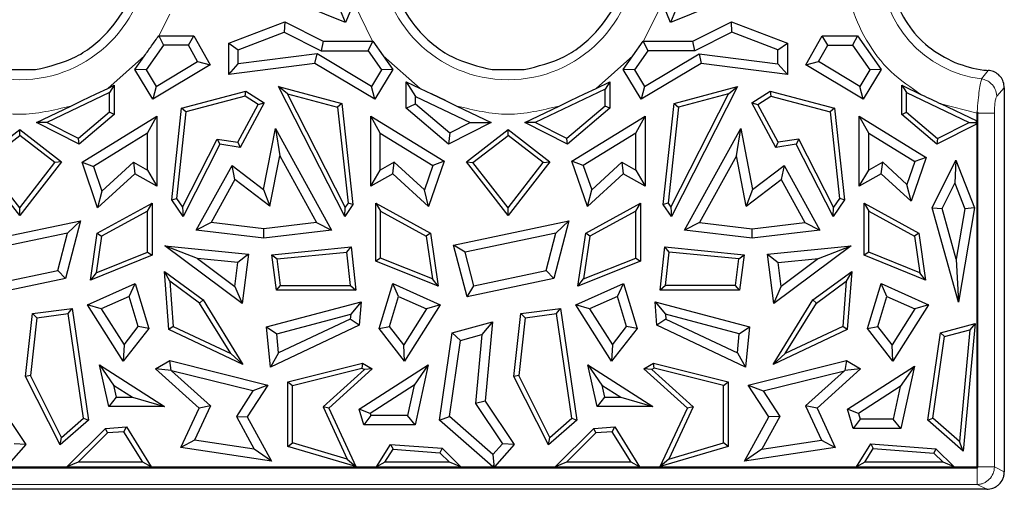
# Model space of a CAD drawing. Units: millimetres. Extents: x 0 to 420, y 0 to 297.
# Drawn here: x 361 to 383, y 132 to 142 of the extents above; entities that cross this region are included whole.
import ezdxf

# ---------------------------------------------------------------- set-up
doc = ezdxf.new("R2010")
doc.units = ezdxf.units.MM

msp = doc.modelspace()

# ---------------------------------------------------------------- linework, layer by layer
at = {"color": 7, "linetype": 'Continuous', "lineweight": 25}
for p, q in [((367.9863, 142.1677), (366.5156, 142.7686)), ((376.8291, 142.7686), (375.3584, 142.1677)), ((368.1708, 142.6193), (367.9863, 142.1677)), ((375.3584, 142.1677), (375.1739, 142.6193)), ((367.9863, 142.1677), (367.8697, 142.4456)), ((375.4751, 142.4456), (375.3584, 142.1677)), ((365.3347, 141.6991), (366.6055, 142.1831)), ((366.6055, 142.1831), (366.5938, 141.9506)), ((366.6055, 142.1831), (367.4815, 141.7441)), ((375.8633, 141.7441), (376.7392, 142.1831)), ((376.7392, 142.1831), (378.0101, 141.6991)), ((376.7509, 141.9506), (376.7392, 142.1831)), ((363.7456, 141.8683), (363.8559, 141.6552)), ((363.7456, 141.8683), (363.7481, 141.8683)), ((363.7481, 141.8683), (364.5435, 141.8683)), ((364.4193, 141.6552), (364.5435, 141.8683)), ((364.5435, 141.8683), (364.9166, 141.2088)), ((365.5478, 141.5522), (366.5938, 141.9506)), ((366.5938, 141.9506), (367.4311, 141.531)), ((376.7509, 141.9506), (375.9137, 141.531)), ((377.797, 141.5522), (376.7509, 141.9506)), ((378.4282, 141.2088), (378.8012, 141.8683)), ((378.9255, 141.6552), (378.8012, 141.8683)), ((378.8012, 141.8683), (379.5992, 141.8683)), ((379.5992, 141.8683), (379.4889, 141.6552)), ((379.5992, 141.8683), (380.1377, 141.1071)), ((363.8559, 141.6552), (363.4613, 141.0974)), ((364.4193, 141.6552), (363.8559, 141.6552)), ((364.6288, 141.2848), (364.4193, 141.6552)), ((365.3347, 141.6991), (365.5478, 141.5522)), ((365.3347, 140.9881), (365.3347, 141.6991)), ((367.4815, 141.7441), (367.4311, 141.531)), ((367.4815, 141.7441), (368.5952, 141.7441)), ((368.4968, 141.531), (368.607, 141.7441)), ((368.5952, 141.7441), (368.607, 141.7441)), ((368.607, 141.7441), (368.8391, 141.416)), ((374.5057, 141.416), (374.7377, 141.7441)), ((374.7377, 141.7441), (374.848, 141.531)), ((374.7377, 141.7441), (374.7495, 141.7441)), ((374.7495, 141.7441), (375.8633, 141.7441)), ((375.9137, 141.531), (375.8633, 141.7441)), ((377.797, 141.5522), (378.0101, 141.6991)), ((378.0101, 141.6991), (378.0101, 140.9881)), ((378.7159, 141.2848), (378.9255, 141.6552)), ((378.9255, 141.6552), (379.4889, 141.6552)), ((379.4889, 141.6552), (379.8835, 141.0974)), ((363.2071, 141.1071), (363.4257, 141.416)), ((365.5478, 141.2306), (365.5478, 141.5522)), ((367.3382, 141.4631), (365.5478, 141.2306)), ((367.2922, 141.2423), (367.3382, 141.4631)), ((368.5778, 140.7206), (367.3382, 141.4631)), ((367.4311, 141.531), (368.4968, 141.531)), ((368.4968, 141.531), (368.8035, 141.0974)), ((368.8391, 141.416), (369.0577, 141.1071)), ((374.2871, 141.1071), (374.5057, 141.416)), ((374.848, 141.531), (374.5413, 141.0974)), ((374.7669, 140.7206), (376.0065, 141.4631)), ((375.9137, 141.531), (374.848, 141.531)), ((376.0065, 141.4631), (377.797, 141.2306)), ((376.0065, 141.4631), (376.0525, 141.2423)), ((377.797, 141.2306), (377.797, 141.5522)), ((364.9166, 141.2088), (363.6136, 140.4284)), ((363.6869, 140.7206), (364.6288, 141.2848)), ((364.6288, 141.2848), (364.9166, 141.2088)), ((367.2922, 141.2423), (365.3347, 140.9881)), ((365.3347, 140.9881), (365.5478, 141.2306)), ((368.6511, 140.4284), (367.2922, 141.2423)), ((376.0525, 141.2423), (374.6936, 140.4284)), ((378.0101, 140.9881), (376.0525, 141.2423)), ((377.797, 141.2306), (378.0101, 140.9881)), ((378.4282, 141.2088), (378.7159, 141.2848)), ((379.7311, 140.4284), (378.4282, 141.2088)), ((379.6578, 140.7206), (378.7159, 141.2848)), ((360.2339, 141.1007), (360.9531, 141.101)), ((363.6136, 140.4284), (363.2071, 141.1071)), ((363.4613, 141.0974), (363.2071, 141.1071)), ((363.4613, 141.0974), (363.6869, 140.7206)), ((368.8035, 141.0974), (368.5778, 140.7206)), ((369.0577, 141.1071), (368.6511, 140.4284)), ((369.0577, 141.1071), (368.8035, 141.0974)), ((371.3136, 141.1007), (372.0347, 141.1012)), ((374.5413, 141.0974), (374.2871, 141.1071)), ((374.6936, 140.4284), (374.2871, 141.1071)), ((374.5413, 141.0974), (374.7669, 140.7206)), ((379.8835, 141.0974), (379.6578, 140.7206)), ((380.1377, 141.1071), (379.7311, 140.4284)), ((380.1377, 141.1071), (379.8835, 141.0974)), ((362.5887, 140.676), (362.7374, 140.747)), ((362.7374, 140.747), (362.6315, 140.579)), ((362.7374, 140.747), (362.7374, 140.0851)), ((369.3617, 140.8262), (369.5748, 140.4882)), ((369.3617, 140.8262), (369.676, 140.676)), ((369.3617, 140.2255), (369.3617, 140.8262)), ((373.6687, 140.676), (373.9831, 140.8262)), ((373.9831, 140.8262), (373.8772, 140.6582)), ((373.9831, 140.8262), (373.9831, 140.2255)), ((380.6073, 140.747), (380.7132, 140.579)), ((380.6073, 140.747), (381.0572, 140.532)), ((380.6073, 140.0851), (380.6073, 140.747)), ((362.6315, 140.579), (361.2117, 139.9005)), ((362.0127, 140.4008), (362.327, 140.551)), ((362.0127, 140.4008), (362.327, 140.551)), ((362.327, 140.551), (362.5887, 140.676)), ((362.6315, 140.1342), (362.6315, 140.579)), ((363.6869, 140.7206), (363.6136, 140.4284)), ((364.2664, 140.2241), (365.7267, 140.6103)), ((365.7087, 140.496), (365.7267, 140.6103)), ((365.7267, 140.6103), (366.1409, 140.3441)), ((367.9663, 137.7693), (366.467, 140.7148)), ((366.6687, 140.5519), (366.467, 140.7148)), ((366.467, 140.7148), (367.903, 140.3349)), ((366.6687, 140.5519), (367.8056, 140.2512)), ((367.9793, 137.9772), (366.6687, 140.5519)), ((368.6511, 140.4284), (368.5778, 140.7206)), ((369.676, 140.676), (369.9377, 140.551)), ((370.2521, 140.4008), (369.9377, 140.551)), ((369.9377, 140.551), (370.2521, 140.4008)), ((373.8772, 140.6582), (372.2917, 139.9005)), ((373.0927, 140.4008), (373.407, 140.551)), ((373.0927, 140.4008), (373.407, 140.551)), ((373.407, 140.551), (373.6687, 140.676)), ((373.8772, 140.2746), (373.8772, 140.6582)), ((374.7669, 140.7206), (374.6936, 140.4284)), ((375.3655, 137.9772), (376.6761, 140.5519)), ((376.8778, 140.7148), (375.3785, 137.7693)), ((375.4417, 140.3349), (376.8778, 140.7148)), ((376.6761, 140.5519), (375.5392, 140.2512)), ((376.6761, 140.5519), (376.8778, 140.7148)), ((377.2038, 140.3441), (377.6181, 140.6103)), ((377.6181, 140.6103), (377.6361, 140.496)), ((377.6181, 140.6103), (379.0784, 140.2241)), ((379.7311, 140.4284), (379.6578, 140.7206)), ((380.7132, 140.579), (382.1331, 139.9005)), ((380.7132, 140.1342), (380.7132, 140.579)), ((382.9324, 140.6894), (382.9322, 140.6213)), ((382.9324, 140.6214), (382.9324, 131.9763)), ((361.751, 140.2756), (362.0127, 140.4008)), ((365.7087, 140.496), (364.3638, 140.1403)), ((365.5397, 139.4533), (366.0012, 140.3081)), ((366.1409, 140.3441), (365.5976, 139.3377)), ((366.0012, 140.3081), (365.7087, 140.496)), ((366.0012, 140.3081), (366.1409, 140.3441)), ((367.903, 140.3349), (367.8056, 140.2512)), ((367.903, 140.3349), (368.1514, 138.0425)), ((369.3617, 140.2255), (369.5748, 140.3242)), ((369.5748, 140.4882), (370.8104, 139.8977)), ((369.5748, 140.3242), (369.5748, 140.4882)), ((369.5748, 140.3242), (370.3523, 139.6655)), ((370.2521, 140.4008), (370.5137, 140.2756)), ((372.831, 140.2756), (373.0927, 140.4008)), ((375.1933, 138.0425), (375.4417, 140.3349)), ((375.4417, 140.3349), (375.5392, 140.2512)), ((377.2038, 140.3441), (377.3436, 140.3081)), ((377.7471, 139.3377), (377.2038, 140.3441)), ((377.3436, 140.3081), (377.6361, 140.496)), ((377.805, 139.4533), (377.3436, 140.3081)), ((377.6361, 140.496), (378.9809, 140.1403)), ((382.3145, 139.9312), (381.4934, 140.3236)), ((360.9719, 139.9033), (361.751, 140.2756)), ((362.6315, 140.1342), (361.9275, 139.5377)), ((362.7374, 140.0851), (361.9423, 139.4115)), ((362.7374, 140.0851), (362.6315, 140.1342)), ((364.0415, 138.1485), (364.2664, 140.2241)), ((364.3638, 140.1403), (364.151, 138.1757)), ((364.3638, 140.1403), (364.2664, 140.2241)), ((367.8056, 140.2512), (368.042, 138.0697)), ((370.3225, 139.4115), (369.3617, 140.2255)), ((370.5137, 140.2756), (371.2928, 139.9033)), ((372.0519, 139.9033), (372.831, 140.2756)), ((373.8772, 140.2746), (373.0075, 139.5377)), ((373.9831, 140.2255), (373.0223, 139.4115)), ((373.9831, 140.2255), (373.8772, 140.2746)), ((375.5392, 140.2512), (375.3028, 138.0697)), ((379.0784, 140.2241), (378.9809, 140.1403)), ((378.9809, 140.1403), (379.1938, 138.1757)), ((379.0784, 140.2241), (379.3033, 138.1485)), ((380.6073, 140.0851), (380.7132, 140.1342)), ((381.4025, 139.4115), (380.6073, 140.0851)), ((380.7132, 140.1342), (381.4173, 139.5377)), ((382.3145, 140.1148), (382.3146, 140.1402)), ((382.3145, 140.1148), (382.3145, 139.9312)), ((382.3146, 132.0833), (382.3146, 140.1402)), ((382.3162, 140.14), (382.3146, 140.1402)), ((382.3325, 132.0833), (382.3325, 140.1147)), ((361.9423, 139.4115), (360.9719, 139.9033)), ((361.2117, 139.9005), (360.9719, 139.9033)), ((361.9275, 139.5377), (361.2117, 139.9005)), ((362.007, 138.998), (363.7029, 140.0434)), ((363.4898, 139.6618), (363.7029, 140.0434)), ((363.7029, 140.0434), (363.7029, 138.4559)), ((368.5618, 138.4559), (368.5618, 140.0434)), ((368.7749, 139.6618), (368.5618, 140.0434)), ((368.5618, 140.0434), (370.2216, 139.0203)), ((371.2928, 139.9033), (370.3225, 139.4115)), ((370.3523, 139.6655), (370.8104, 139.8977)), ((370.8104, 139.8977), (371.2928, 139.9033)), ((373.0223, 139.4115), (372.0519, 139.9033)), ((372.2917, 139.9005), (372.0519, 139.9033)), ((373.0075, 139.5377), (372.2917, 139.9005)), ((373.1231, 139.0203), (374.7829, 140.0434)), ((374.5698, 139.6618), (374.7829, 140.0434)), ((374.7829, 140.0434), (374.7829, 138.4559)), ((379.8549, 139.6618), (379.6418, 140.0434)), ((379.6418, 140.0434), (381.157, 139.1094)), ((379.6418, 138.4559), (379.6418, 140.0434)), ((382.3145, 139.8738), (381.4025, 139.4115)), ((381.4173, 139.5377), (382.1331, 139.9005)), ((382.1331, 139.9005), (382.2684, 139.9021)), ((382.2684, 139.9021), (382.3145, 139.9312)), ((382.2684, 139.9021), (382.3145, 139.8738)), ((382.3145, 132.0834), (382.3145, 139.8738)), ((359.6464, 139.0112), (360.5924, 139.7428)), ((360.5924, 139.7428), (361.5383, 139.0112)), ((360.5924, 139.6089), (360.5924, 139.7428)), ((363.4898, 139.6618), (362.2637, 138.906)), ((363.4898, 138.8207), (363.4898, 139.6618)), ((366.1272, 138.3818), (366.3931, 139.7646)), ((366.3931, 139.7646), (366.4912, 139.1462)), ((366.3931, 139.7646), (367.666, 137.4595)), ((368.7749, 139.6618), (369.9649, 138.9282)), ((368.7749, 138.8207), (368.7749, 139.6618)), ((370.3523, 139.6655), (370.3225, 139.4115)), ((370.7264, 139.0112), (371.6724, 139.7428)), ((371.6724, 139.7428), (372.6183, 139.0112)), ((371.6724, 139.6089), (371.6724, 139.7428)), ((374.5698, 139.6618), (373.3799, 138.9282)), ((374.5698, 138.8207), (374.5698, 139.6618)), ((375.6788, 137.4595), (376.9517, 139.7646)), ((376.8536, 139.1462), (376.9517, 139.7646)), ((376.9517, 139.7646), (377.2176, 138.3818)), ((379.8549, 139.6618), (380.9003, 139.0173)), ((379.8549, 138.8207), (379.8549, 139.6618)), ((359.795, 138.9922), (360.5924, 139.6089)), ((361.3898, 138.9922), (360.5924, 139.6089)), ((361.9423, 139.4115), (361.9275, 139.5377)), ((364.2855, 137.9772), (365.0723, 139.5229)), ((365.1321, 139.407), (364.2985, 137.7693)), ((365.0723, 139.5229), (365.5397, 139.4533)), ((365.0723, 139.5229), (365.1321, 139.407)), ((365.5976, 139.3377), (365.1321, 139.407)), ((365.5397, 139.4533), (365.5976, 139.3377)), ((370.875, 138.9922), (371.6724, 139.6089)), ((372.4698, 138.9922), (371.6724, 139.6089)), ((373.0223, 139.4115), (373.0075, 139.5377)), ((377.7471, 139.3377), (377.805, 139.4533)), ((378.2127, 139.407), (377.7471, 139.3377)), ((378.2725, 139.5229), (377.805, 139.4533)), ((378.2725, 139.5229), (378.2127, 139.407)), ((379.0463, 137.7693), (378.2127, 139.407)), ((379.0593, 137.9772), (378.2725, 139.5229)), ((381.4173, 139.5377), (381.4025, 139.4115)), ((360.5924, 137.788), (359.6464, 139.0112)), ((360.5924, 137.9611), (359.795, 138.9922)), ((361.5383, 139.0112), (360.5924, 137.788)), ((360.5924, 137.9611), (361.3898, 138.9922)), ((361.5383, 139.0112), (361.3898, 138.9922)), ((362.007, 138.998), (362.2637, 138.906)), ((362.3615, 137.9628), (362.007, 138.998)), ((362.4573, 138.3409), (363.1723, 138.9998)), ((363.1723, 138.9998), (363.4898, 138.8207)), ((363.1723, 138.9998), (363.2026, 138.738)), ((366.2715, 138.0039), (366.4912, 139.1462)), ((366.4912, 139.1462), (367.3266, 137.6334)), ((369.0925, 138.9998), (368.7749, 138.8207)), ((369.0621, 138.738), (369.0925, 138.9998)), ((369.7742, 138.3715), (369.0925, 138.9998)), ((370.2216, 139.0203), (369.87, 137.9935)), ((370.2216, 139.0203), (369.9649, 138.9282)), ((371.6724, 137.788), (370.7264, 139.0112)), ((370.7264, 139.0112), (370.875, 138.9922)), ((371.6724, 137.9611), (370.875, 138.9922)), ((372.6183, 139.0112), (371.6724, 137.788)), ((371.6724, 137.9611), (372.4698, 138.9922)), ((372.4698, 138.9922), (372.6183, 139.0112)), ((373.4748, 137.9935), (373.1231, 139.0203)), ((373.3799, 138.9282), (373.1231, 139.0203)), ((373.5705, 138.3715), (374.2523, 138.9998)), ((374.2523, 138.9998), (374.2826, 138.738)), ((374.2523, 138.9998), (374.5698, 138.8207)), ((376.8536, 139.1462), (376.0182, 137.6334)), ((377.0732, 138.0039), (376.8536, 139.1462)), ((380.1725, 138.9998), (379.8549, 138.8207)), ((380.1421, 138.738), (380.1725, 138.9998)), ((380.7211, 138.4942), (380.1725, 138.9998)), ((380.9003, 139.0173), (380.7211, 138.4942)), ((381.157, 139.1094), (380.8169, 138.1162)), ((381.157, 139.1094), (380.9003, 139.0173)), ((381.2941, 137.9685), (381.8332, 139.0454)), ((381.8332, 139.0454), (381.8101, 138.5232)), ((381.8332, 139.0454), (382.2578, 137.9685)), ((362.2637, 138.906), (362.4573, 138.3409)), ((363.2026, 138.738), (362.3615, 137.9628)), ((363.7029, 138.4559), (363.2026, 138.738)), ((363.4898, 138.8207), (363.7029, 138.4559)), ((364.5988, 137.4595), (365.41, 138.9285)), ((365.41, 138.9285), (366.1272, 138.3818)), ((365.4771, 138.6094), (365.41, 138.9285)), ((368.5618, 138.4559), (368.7749, 138.8207)), ((369.0621, 138.738), (368.5618, 138.4559)), ((369.87, 137.9935), (369.0621, 138.738)), ((369.9649, 138.9282), (369.7742, 138.3715)), ((373.3799, 138.9282), (373.5705, 138.3715)), ((374.2826, 138.738), (373.4748, 137.9935)), ((374.7829, 138.4559), (374.2826, 138.738)), ((374.5698, 138.8207), (374.7829, 138.4559)), ((377.2176, 138.3818), (377.9348, 138.9285)), ((377.9348, 138.9285), (377.8676, 138.6094)), ((377.9348, 138.9285), (378.746, 137.4595)), ((379.6418, 138.4559), (379.8549, 138.8207)), ((380.1421, 138.738), (379.6418, 138.4559)), ((380.8169, 138.1162), (380.1421, 138.738)), ((365.4771, 138.6094), (364.9382, 137.6334)), ((366.2715, 138.0039), (365.4771, 138.6094)), ((377.0732, 138.0039), (377.8676, 138.6094)), ((377.8676, 138.6094), (378.4066, 137.6334)), ((381.5214, 137.9466), (381.8101, 138.5232)), ((381.8101, 138.5232), (382.0378, 137.9457)), ((362.4573, 138.3409), (362.3615, 137.9628)), ((366.1272, 138.3818), (366.2715, 138.0039)), ((369.87, 137.9935), (369.7742, 138.3715)), ((373.4748, 137.9935), (373.5705, 138.3715)), ((377.2176, 138.3818), (377.0732, 138.0039)), ((380.8169, 138.1162), (380.7211, 138.4942)), ((362.3539, 137.3923), (363.5953, 138.07)), ((363.4894, 137.8915), (363.5953, 138.07)), ((363.5953, 138.07), (363.5953, 136.8881)), ((364.0415, 138.1485), (364.151, 138.1757)), ((364.2985, 137.7693), (364.0415, 138.1485)), ((364.151, 138.1757), (364.2855, 137.9772)), ((368.042, 138.0697), (367.9793, 137.9772)), ((368.1514, 138.0425), (368.042, 138.0697)), ((368.6695, 138.07), (368.7754, 137.8915)), ((368.6695, 138.07), (369.9109, 137.3923)), ((368.6695, 136.7542), (368.6695, 138.07)), ((373.4339, 137.3923), (374.6753, 138.07)), ((374.5694, 137.8915), (374.6753, 138.07)), ((374.6753, 138.07), (374.6753, 136.7542)), ((375.3028, 138.0697), (375.1933, 138.0425)), ((375.3028, 138.0697), (375.3655, 137.9772)), ((379.3033, 138.1485), (379.0463, 137.7693)), ((379.1938, 138.1757), (379.0593, 137.9772)), ((379.3033, 138.1485), (379.1938, 138.1757)), ((379.7495, 138.07), (379.8554, 137.8915)), ((379.7495, 138.07), (380.9909, 137.3923)), ((379.7495, 136.8881), (379.7495, 138.07)), ((360.5924, 137.788), (360.5924, 137.9611)), ((363.4894, 137.8915), (362.4509, 137.3247)), ((363.4894, 136.9596), (363.4894, 137.8915)), ((364.2855, 137.9772), (364.2985, 137.7693)), ((368.1514, 138.0425), (367.9663, 137.7693)), ((367.9663, 137.7693), (367.9793, 137.9772)), ((368.7754, 136.8257), (368.7754, 137.8915)), ((368.7754, 137.8915), (369.8138, 137.3247)), ((371.6724, 137.788), (371.6724, 137.9611)), ((374.5694, 137.8915), (373.5309, 137.3247)), ((374.5694, 136.8257), (374.5694, 137.8915)), ((375.3785, 137.7693), (375.1933, 138.0425)), ((375.3655, 137.9772), (375.3785, 137.7693)), ((379.0463, 137.7693), (379.0593, 137.9772)), ((379.8554, 136.9596), (379.8554, 137.8915)), ((379.8554, 137.8915), (380.8938, 137.3247)), ((381.8918, 135.8243), (381.2941, 137.9685)), ((381.2941, 137.9685), (381.5214, 137.9466)), ((381.8417, 136.7974), (381.5214, 137.9466)), ((382.0378, 137.9457), (381.8417, 136.7974)), ((382.2578, 137.9685), (381.8918, 135.8243)), ((382.2578, 137.9685), (382.0378, 137.9457)), ((359.3578, 137.1204), (361.9699, 137.6694)), ((361.9699, 137.6694), (361.6288, 136.3596)), ((361.677, 137.3901), (361.9699, 137.6694)), ((364.9382, 137.6334), (364.5988, 137.4595)), ((366.1324, 137.4899), (364.9382, 137.6334)), ((367.3266, 137.6334), (366.1324, 137.4899)), ((367.3266, 137.6334), (367.666, 137.4595)), ((370.4378, 137.1204), (373.0499, 137.6694)), ((373.0499, 137.6694), (372.7088, 136.3596)), ((372.757, 137.3901), (373.0499, 137.6694)), ((376.0182, 137.6334), (375.6788, 137.4595)), ((376.0182, 137.6334), (377.2124, 137.4899)), ((377.2124, 137.4899), (378.4066, 137.6334)), ((378.4066, 137.6334), (378.746, 137.4595)), ((362.1969, 136.3261), (362.3539, 137.3923)), ((362.3539, 137.3923), (362.4509, 137.3247)), ((366.1324, 137.2753), (364.5988, 137.4595)), ((366.1324, 137.2753), (366.1324, 137.4899)), ((367.666, 137.4595), (366.1324, 137.2753)), ((369.9109, 137.3923), (369.8138, 137.3247)), ((369.9109, 137.3923), (370.0888, 136.1838)), ((373.256, 136.1838), (373.4339, 137.3923)), ((373.5309, 137.3247), (373.4339, 137.3923)), ((377.2124, 137.2753), (375.6788, 137.4595)), ((377.2124, 137.2753), (377.2124, 137.4899)), ((378.746, 137.4595), (377.2124, 137.2753)), ((380.9909, 137.3923), (380.8938, 137.3247)), ((380.9909, 137.3923), (381.1478, 136.3261)), ((361.677, 137.3901), (359.6203, 136.9579)), ((361.4559, 136.541), (361.677, 137.3901)), ((362.4509, 137.3247), (362.3286, 136.4932)), ((369.8138, 137.3247), (369.9571, 136.3508)), ((372.757, 137.3901), (370.7003, 136.9579)), ((372.5359, 136.541), (372.757, 137.3901)), ((373.5309, 137.3247), (373.3876, 136.3508)), ((380.8938, 137.3247), (381.0162, 136.4932)), ((362.3286, 136.4932), (363.4894, 136.9596)), ((363.4894, 136.9596), (363.5953, 136.8881)), ((365.6414, 135.7912), (363.8845, 137.1036)), ((364.625, 136.8164), (363.8845, 137.1036)), ((363.8845, 137.1036), (365.7842, 136.916)), ((366.3157, 136.8997), (368.1121, 137.0771)), ((366.4345, 136.805), (368.018, 136.9614)), ((368.018, 136.9614), (368.1121, 137.0771)), ((368.0996, 136.2009), (368.018, 136.9614)), ((368.1121, 137.0771), (368.2174, 136.095)), ((370.7003, 136.9579), (370.4378, 137.1204)), ((370.7435, 135.9466), (370.4378, 137.1204)), ((370.8985, 136.1969), (370.7003, 136.9579)), ((375.1274, 136.095), (375.2327, 137.0771)), ((375.2327, 137.0771), (377.0291, 136.8997)), ((375.3267, 136.9614), (375.2327, 137.0771)), ((375.2452, 136.2009), (375.3267, 136.9614)), ((376.9103, 136.805), (375.3267, 136.9614)), ((377.5606, 136.916), (379.4603, 137.1036)), ((379.4603, 137.1036), (377.7034, 135.7912)), ((378.7198, 136.8164), (379.4603, 137.1036)), ((379.8554, 136.9596), (379.7495, 136.8881)), ((381.0162, 136.4932), (379.8554, 136.9596)), ((363.5953, 136.8881), (362.1969, 136.3261)), ((364.625, 136.8164), (365.476, 136.1806)), ((365.5452, 136.7255), (364.625, 136.8164)), ((365.476, 136.1806), (365.5452, 136.7255)), ((365.7842, 136.916), (365.5452, 136.7255)), ((365.7842, 136.916), (365.6414, 135.7912)), ((366.3157, 136.8997), (366.4345, 136.805)), ((366.4179, 136.095), (366.3157, 136.8997)), ((366.5112, 136.2009), (366.4345, 136.805)), ((368.7754, 136.8257), (368.6695, 136.7542)), ((370.0888, 136.1838), (368.6695, 136.7542)), ((369.9571, 136.3508), (368.7754, 136.8257)), ((374.6753, 136.7542), (373.256, 136.1838)), ((373.3876, 136.3508), (374.5694, 136.8257)), ((374.5694, 136.8257), (374.6753, 136.7542)), ((376.8336, 136.2009), (376.9103, 136.805)), ((376.9103, 136.805), (377.0291, 136.8997)), ((377.0291, 136.8997), (376.9269, 136.095)), ((377.5606, 136.916), (377.7996, 136.7255)), ((377.7034, 135.7912), (377.5606, 136.916)), ((377.7996, 136.7255), (378.7198, 136.8164)), ((377.8687, 136.1806), (377.7996, 136.7255)), ((378.7198, 136.8164), (377.8687, 136.1806)), ((381.1478, 136.3261), (379.7495, 136.8881)), ((381.8417, 136.7974), (381.8918, 135.8243)), ((359.8185, 136.1969), (361.4559, 136.541)), ((361.4559, 136.541), (361.6288, 136.3596)), ((363.975, 135.2059), (363.8753, 136.5192)), ((363.9983, 136.2983), (363.8753, 136.5192)), ((363.8753, 136.5192), (364.7547, 135.877)), ((370.8985, 136.1969), (372.5359, 136.541)), ((372.7088, 136.3596), (372.5359, 136.541)), ((378.59, 135.877), (379.4695, 136.5192)), ((379.4695, 136.5192), (379.3465, 136.2983)), ((379.4695, 136.5192), (379.3697, 135.2059)), ((361.6288, 136.3596), (359.6635, 135.9466)), ((362.3286, 136.4932), (362.1969, 136.3261)), ((363.9983, 136.2983), (364.076, 135.2754)), ((364.6755, 135.8037), (363.9983, 136.2983)), ((370.0888, 136.1838), (369.9571, 136.3508)), ((372.7088, 136.3596), (370.7435, 135.9466)), ((373.256, 136.1838), (373.3876, 136.3508)), ((378.6693, 135.8037), (379.3465, 136.2983)), ((379.3465, 136.2983), (379.2688, 135.2754)), ((381.1478, 136.3261), (381.0162, 136.4932)), ((362.1309, 135.7637), (363.2093, 136.2452)), ((363.0759, 135.9523), (363.2093, 136.2452)), ((363.2093, 136.2452), (363.5197, 135.2278)), ((365.476, 136.1806), (365.6414, 135.7912)), ((366.4179, 136.095), (366.5112, 136.2009)), ((368.2174, 136.095), (366.4179, 136.095)), ((366.5112, 136.2009), (368.0996, 136.2009)), ((368.0996, 136.2009), (368.2174, 136.095)), ((368.745, 135.2278), (369.0554, 136.2452)), ((369.1888, 135.9523), (369.0554, 136.2452)), ((369.0554, 136.2452), (370.1338, 135.7637)), ((370.7435, 135.9466), (370.8985, 136.1969)), ((373.2109, 135.7637), (374.2893, 136.2452)), ((374.1559, 135.9523), (374.2893, 136.2452)), ((374.2893, 136.2452), (374.5997, 135.2278)), ((375.2452, 136.2009), (375.1274, 136.095)), ((376.9269, 136.095), (375.1274, 136.095)), ((376.8336, 136.2009), (375.2452, 136.2009)), ((376.9269, 136.095), (376.8336, 136.2009)), ((377.7034, 135.7912), (377.8687, 136.1806)), ((379.825, 135.2278), (380.1354, 136.2452)), ((380.2688, 135.9523), (380.1354, 136.2452)), ((380.1354, 136.2452), (381.2138, 135.7637)), ((363.0759, 135.9523), (362.4427, 135.6695)), ((363.2837, 135.2711), (363.0759, 135.9523)), ((364.7547, 135.877), (364.6755, 135.8037)), ((364.7547, 135.877), (365.6584, 134.412)), ((366.1957, 135.2648), (368.3374, 135.8344)), ((368.3374, 135.8344), (368.1023, 135.5513)), ((368.3374, 135.8344), (368.2969, 135.3009)), ((368.981, 135.2711), (369.1888, 135.9523)), ((369.1888, 135.9523), (369.8221, 135.6695)), ((374.1559, 135.9523), (373.5227, 135.6695)), ((374.3637, 135.2711), (374.1559, 135.9523)), ((375.0073, 135.8344), (377.1491, 135.2648)), ((375.0073, 135.8344), (375.2425, 135.5513)), ((375.0478, 135.3009), (375.0073, 135.8344)), ((377.6864, 134.412), (378.59, 135.877)), ((378.59, 135.877), (378.6693, 135.8037)), ((380.061, 135.2711), (380.2688, 135.9523)), ((380.2688, 135.9523), (380.9021, 135.6695)), ((360.8837, 135.5638), (361.7794, 135.6833)), ((361.6897, 135.5645), (361.7794, 135.6833)), ((361.7794, 135.6833), (362.1508, 133.1483)), ((362.9419, 134.4821), (362.1309, 135.7637)), ((362.4427, 135.6695), (362.1309, 135.7637)), ((362.4427, 135.6695), (362.9595, 134.8527)), ((365.3811, 134.6599), (364.6755, 135.8037)), ((369.8221, 135.6695), (369.3052, 134.8527)), ((370.1338, 135.7637), (369.3228, 134.4821)), ((370.1338, 135.7637), (369.8221, 135.6695)), ((371.9637, 135.5638), (372.8594, 135.6833)), ((372.7697, 135.5645), (372.8594, 135.6833)), ((372.8594, 135.6833), (373.2308, 133.1483)), ((374.0219, 134.4821), (373.2109, 135.7637)), ((373.5227, 135.6695), (373.2109, 135.7637)), ((373.5227, 135.6695), (374.0395, 134.8527)), ((377.9637, 134.6599), (378.6693, 135.8037)), ((380.9021, 135.6695), (380.3852, 134.8527)), ((381.2138, 135.7637), (380.4028, 134.4821)), ((381.2138, 135.7637), (380.9021, 135.6695)), ((360.7268, 134.1407), (360.8837, 135.5638)), ((360.9799, 135.4698), (360.8355, 134.1603)), ((360.8837, 135.5638), (360.9799, 135.4698)), ((360.9799, 135.4698), (361.6897, 135.5645)), ((362.0376, 133.1899), (361.6897, 135.5645)), ((366.4253, 135.1054), (368.1023, 135.5513)), ((368.0939, 135.4407), (366.4674, 134.6736)), ((368.1023, 135.5513), (368.0939, 135.4407)), ((368.2969, 135.3009), (368.0939, 135.4407)), ((371.8068, 134.1407), (371.9637, 135.5638)), ((372.0599, 135.4698), (371.9155, 134.1603)), ((371.9637, 135.5638), (372.0599, 135.4698)), ((372.0599, 135.4698), (372.7697, 135.5645)), ((373.1176, 133.1899), (372.7697, 135.5645)), ((375.2509, 135.4407), (375.0478, 135.3009)), ((376.9195, 135.1054), (375.2425, 135.5513)), ((375.2425, 135.5513), (375.2509, 135.4407)), ((375.2509, 135.4407), (376.8774, 134.6736)), ((363.5197, 135.2278), (362.9419, 134.4821)), ((362.9595, 134.8527), (363.2837, 135.2711)), ((363.5197, 135.2278), (363.2837, 135.2711)), ((364.076, 135.2754), (363.975, 135.2059)), ((365.6584, 134.412), (363.975, 135.2059)), ((364.076, 135.2754), (365.3811, 134.6599)), ((366.1957, 135.2648), (366.4253, 135.1054)), ((366.2847, 134.3519), (366.1957, 135.2648)), ((368.2969, 135.3009), (366.2847, 134.3519)), ((368.745, 135.2278), (368.981, 135.2711)), ((369.3228, 134.4821), (368.745, 135.2278)), ((369.3052, 134.8527), (368.981, 135.2711)), ((370.4039, 135.1269), (371.3179, 135.3744)), ((371.3179, 135.3744), (371.0772, 135.0885)), ((371.3179, 135.3744), (371.1502, 133.5791)), ((374.5997, 135.2278), (374.0219, 134.4821)), ((374.0395, 134.8527), (374.3637, 135.2711)), ((374.5997, 135.2278), (374.3637, 135.2711)), ((377.0601, 134.3519), (375.0478, 135.3009)), ((376.9195, 135.1054), (377.1491, 135.2648)), ((377.1491, 135.2648), (377.0601, 134.3519)), ((379.3697, 135.2059), (377.6864, 134.412)), ((379.2688, 135.2754), (377.9637, 134.6599)), ((379.3697, 135.2059), (379.2688, 135.2754)), ((379.825, 135.2278), (380.061, 135.2711)), ((380.4028, 134.4821), (379.825, 135.2278)), ((380.3852, 134.8527), (380.061, 135.2711)), ((381.4839, 135.1269), (382.2699, 135.3397)), ((381.5786, 135.0428), (382.1503, 135.1976)), ((382.1503, 135.1976), (381.9131, 132.6587)), ((382.2699, 135.3397), (381.9992, 132.4424)), ((382.2699, 135.3397), (382.1503, 135.1976)), ((366.4674, 134.6736), (366.4253, 135.1054)), ((370.114, 133.1483), (370.4039, 135.1269)), ((370.3416, 133.2321), (370.5944, 134.9577)), ((370.4039, 135.1269), (370.5944, 134.9577)), ((370.5944, 134.9577), (371.0772, 135.0885)), ((371.0772, 135.0885), (370.9309, 133.5231)), ((376.8774, 134.6736), (376.9195, 135.1054)), ((381.194, 133.1483), (381.4839, 135.1269)), ((381.3071, 133.1899), (381.5786, 135.0428)), ((381.5786, 135.0428), (381.4839, 135.1269)), ((362.9595, 134.8527), (362.9419, 134.4821)), ((369.3228, 134.4821), (369.3052, 134.8527)), ((374.0395, 134.8527), (374.0219, 134.4821)), ((380.4028, 134.4821), (380.3852, 134.8527)), ((363.6741, 134.311), (363.9952, 134.4988)), ((363.9952, 134.4988), (366.2205, 133.9441)), ((364.0273, 134.2748), (363.9952, 134.4988)), ((365.3811, 134.6599), (365.6584, 134.412)), ((366.4674, 134.6736), (366.2847, 134.3519)), ((376.8774, 134.6736), (377.0601, 134.3519)), ((377.1242, 133.9441), (379.3495, 134.4988)), ((377.9637, 134.6599), (377.6864, 134.412)), ((379.3495, 134.4988), (379.3174, 134.2748)), ((379.3495, 134.4988), (379.6707, 134.311)), ((362.4043, 134.4013), (362.7225, 133.9429)), ((362.4043, 134.4013), (363.8768, 133.4528)), ((362.6115, 133.4528), (362.4043, 134.4013)), ((364.6616, 133.4208), (363.6741, 134.311)), ((364.0273, 134.2748), (363.6741, 134.311)), ((364.04, 134.268), (364.0273, 134.2748)), ((364.04, 134.268), (364.9209, 133.4739)), ((365.8807, 133.8092), (364.04, 134.268)), ((366.6762, 134.0163), (368.3719, 134.439)), ((366.7821, 133.9335), (368.3557, 134.3258)), ((368.4122, 134.2927), (367.4743, 133.4472)), ((368.5907, 134.311), (367.6031, 133.4208)), ((368.2943, 133.3925), (369.8605, 134.4013)), ((368.3719, 134.439), (368.3557, 134.3258)), ((368.3557, 134.3258), (368.4122, 134.2927)), ((368.3719, 134.439), (368.5907, 134.311)), ((368.5907, 134.311), (368.4122, 134.2927)), ((369.8605, 134.4013), (369.5422, 133.9429)), ((369.8605, 134.4013), (369.5628, 133.0387)), ((373.6915, 133.4528), (373.4843, 134.4013)), ((373.4843, 134.4013), (373.8025, 133.9429)), ((373.4843, 134.4013), (374.9568, 133.4528)), ((374.7541, 134.311), (374.9729, 134.439)), ((375.7416, 133.4208), (374.7541, 134.311)), ((374.9325, 134.2927), (374.7541, 134.311)), ((374.9891, 134.3258), (374.9325, 134.2927)), ((374.9325, 134.2927), (375.8705, 133.4472)), ((374.9729, 134.439), (376.6686, 134.0163)), ((374.9891, 134.3258), (374.9729, 134.439)), ((376.5627, 133.9335), (374.9891, 134.3258)), ((377.464, 133.8092), (379.3048, 134.268)), ((379.3048, 134.268), (378.4238, 133.4739)), ((379.6707, 134.311), (378.6831, 133.4208)), ((379.3174, 134.2748), (379.3048, 134.268)), ((379.6707, 134.311), (379.3174, 134.2748)), ((379.3743, 133.3925), (380.8912, 134.3695)), ((380.8912, 134.3695), (380.5729, 133.9111)), ((380.8912, 134.3695), (380.5824, 132.9559)), ((360.8355, 134.1603), (360.7268, 134.1407)), ((361.5098, 132.5864), (360.7268, 134.1407)), ((361.5429, 132.7562), (360.8355, 134.1603)), ((371.9155, 134.1603), (371.8068, 134.1407)), ((372.5898, 132.5864), (371.8068, 134.1407)), ((372.6229, 132.7562), (371.9155, 134.1603)), ((362.7225, 133.9429), (363.1526, 133.6659)), ((362.7225, 133.9429), (362.783, 133.6659)), ((366.2205, 133.9441), (365.7556, 133.2199)), ((366.2205, 133.9441), (365.8807, 133.8092)), ((366.6762, 132.5497), (366.6762, 134.0163)), ((366.6762, 134.0163), (366.7821, 133.9335)), ((366.7821, 132.6288), (366.7821, 133.9335)), ((369.5422, 133.9429), (368.5441, 133.3)), ((369.5422, 133.9429), (369.3913, 133.2518)), ((373.8025, 133.9429), (374.2326, 133.6659)), ((373.8025, 133.9429), (373.863, 133.6659)), ((376.5627, 133.9335), (376.6686, 134.0163)), ((376.5627, 132.6288), (376.5627, 133.9335)), ((376.6686, 134.0163), (376.6686, 132.5497)), ((377.1242, 133.9441), (377.464, 133.8092)), ((377.5891, 133.2199), (377.1242, 133.9441)), ((380.5729, 133.9111), (379.6241, 133.3)), ((380.5729, 133.9111), (380.4108, 133.169)), ((362.783, 133.6659), (362.6115, 133.4528)), ((362.783, 133.6659), (363.1526, 133.6659)), ((363.1526, 133.6659), (363.8768, 133.4528)), ((365.8807, 133.8092), (365.508, 133.2286)), ((373.863, 133.6659), (373.6915, 133.4528)), ((373.863, 133.6659), (374.2326, 133.6659)), ((374.2326, 133.6659), (374.9568, 133.4528)), ((377.464, 133.8092), (377.8367, 133.2286)), ((360.0702, 133.5791), (360.7347, 132.5929)), ((363.8768, 133.4528), (362.6115, 133.4528)), ((364.2472, 132.5251), (364.6616, 133.4208)), ((364.9209, 133.4739), (364.5597, 132.6932)), ((364.9209, 133.4739), (364.6616, 133.4208)), ((367.4743, 133.4472), (368.0226, 132.262)), ((367.6031, 133.4208), (367.4743, 133.4472)), ((367.6031, 133.4208), (368.217, 132.0941)), ((368.5441, 133.3), (368.2943, 133.3925)), ((368.3994, 133.0387), (368.2943, 133.3925)), ((371.1502, 133.5791), (370.9309, 133.5231)), ((370.9309, 133.5231), (371.5463, 132.61)), ((371.1502, 133.5791), (371.8147, 132.5929)), ((374.9568, 133.4528), (373.6915, 133.4528)), ((375.1278, 132.0941), (375.7416, 133.4208)), ((375.8705, 133.4472), (375.3221, 132.262)), ((375.8705, 133.4472), (375.7416, 133.4208)), ((378.6831, 133.4208), (378.4238, 133.4739)), ((378.4238, 133.4739), (378.785, 132.6932)), ((378.6831, 133.4208), (379.0976, 132.5251)), ((379.6241, 133.3), (379.3743, 133.3925)), ((379.504, 132.9559), (379.3743, 133.3925)), ((362.1508, 133.1483), (361.5098, 132.5864)), ((361.5429, 132.7562), (362.0376, 133.1899)), ((362.0376, 133.1899), (362.1508, 133.1483)), ((365.508, 133.2286), (365.7556, 133.2199)), ((365.508, 133.2286), (365.9132, 132.4879)), ((365.7556, 133.2199), (366.3066, 132.2127)), ((368.5584, 133.2518), (368.3994, 133.0387)), ((368.5441, 133.3), (368.5584, 133.2518)), ((369.3913, 133.2518), (368.5584, 133.2518)), ((369.5628, 133.0387), (369.3913, 133.2518)), ((370.114, 133.1483), (370.3416, 133.2321)), ((371.3286, 132.0834), (370.114, 133.1483)), ((371.3312, 132.3646), (370.3416, 133.2321)), ((373.2308, 133.1483), (372.5898, 132.5864)), ((372.6229, 132.7562), (373.1176, 133.1899)), ((373.1176, 133.1899), (373.2308, 133.1483)), ((377.0382, 132.2127), (377.5891, 133.2199)), ((377.8367, 133.2286), (377.4316, 132.4879)), ((377.8367, 133.2286), (377.5891, 133.2199)), ((379.663, 133.169), (379.504, 132.9559)), ((379.6241, 133.3), (379.663, 133.169)), ((380.4108, 133.169), (379.663, 133.169)), ((380.5824, 132.9559), (380.4108, 133.169)), ((381.194, 133.1483), (381.3071, 133.1899)), ((381.9992, 132.4424), (381.194, 133.1483)), ((381.9131, 132.6587), (381.3071, 133.1899)), ((361.6645, 132.0834), (362.5392, 132.9581)), ((362.5392, 132.9581), (363.0124, 132.9941)), ((362.5863, 132.8555), (362.5392, 132.9581)), ((362.9561, 132.8836), (363.0124, 132.9941)), ((363.0124, 132.9941), (363.5745, 132.0834)), ((369.5628, 133.0387), (368.3994, 133.0387)), ((372.7445, 132.0834), (373.6192, 132.9581)), ((373.6192, 132.9581), (374.0924, 132.9941)), ((373.6663, 132.8555), (373.6192, 132.9581)), ((374.0361, 132.8836), (374.0924, 132.9941)), ((374.0924, 132.9941), (374.6545, 132.0834)), ((380.5824, 132.9559), (379.504, 132.9559)), ((361.5098, 132.5864), (361.5429, 132.7562)), ((362.5863, 132.8555), (361.9201, 132.1893)), ((362.9561, 132.8836), (362.5863, 132.8555)), ((363.3847, 132.1893), (362.9561, 132.8836)), ((372.5898, 132.5864), (372.6229, 132.7562)), ((373.6663, 132.8555), (373.0001, 132.1893)), ((374.0361, 132.8836), (373.6663, 132.8555)), ((374.4647, 132.1893), (374.0361, 132.8836)), ((360.7347, 132.5929), (360.2881, 132.0834)), ((360.7347, 132.5929), (360.4663, 132.61)), ((364.5597, 132.6932), (364.2472, 132.5251)), ((366.3066, 132.2127), (364.2472, 132.5251)), ((365.9132, 132.4879), (364.5597, 132.6932)), ((366.3066, 132.2127), (365.9132, 132.4879)), ((366.6762, 132.5497), (366.7821, 132.6288)), ((368.217, 132.0941), (366.6762, 132.5497)), ((368.0226, 132.262), (366.7821, 132.6288)), ((368.6902, 132.0834), (369.0075, 132.5974)), ((368.88, 132.1893), (369.0637, 132.4869)), ((369.0075, 132.5974), (369.0637, 132.4869)), ((369.0075, 132.5974), (370.175, 132.5087)), ((369.0637, 132.4869), (370.1279, 132.4061)), ((370.175, 132.5087), (370.1279, 132.4061)), ((370.175, 132.5087), (370.6003, 132.0834)), ((371.5463, 132.61), (371.3312, 132.3646)), ((371.8147, 132.5929), (371.3681, 132.0834)), ((371.8147, 132.5929), (371.5463, 132.61)), ((376.6686, 132.5497), (375.1278, 132.0941)), ((375.3221, 132.262), (376.5627, 132.6288)), ((376.6686, 132.5497), (376.5627, 132.6288)), ((379.0976, 132.5251), (377.0382, 132.2127)), ((377.4316, 132.4879), (377.0382, 132.2127)), ((377.4316, 132.4879), (378.785, 132.6932)), ((378.785, 132.6932), (379.0976, 132.5251)), ((379.5756, 132.0834), (379.9016, 132.6115)), ((379.7654, 132.1893), (379.9578, 132.501)), ((379.9016, 132.6115), (379.9578, 132.501)), ((379.9016, 132.6115), (381.3818, 132.499)), ((379.9578, 132.501), (381.3347, 132.3964)), ((381.3818, 132.499), (381.3347, 132.3964)), ((381.3818, 132.499), (381.7974, 132.0834)), ((381.9992, 132.4424), (381.9131, 132.6587)), ((368.0226, 132.262), (368.217, 132.0941)), ((370.1279, 132.4061), (370.3446, 132.1893)), ((371.3312, 132.3646), (371.3465, 132.131)), ((375.3221, 132.262), (375.1278, 132.0941)), ((381.3347, 132.3964), (381.5418, 132.1893)), ((355.0382, 132.0833), (382.3146, 132.0833)), ((355.0382, 132.0654), (382.3146, 132.0654)), ((360.2881, 132.0834), (361.6645, 132.0834)), ((361.9201, 132.1893), (361.6645, 132.0834)), ((363.3847, 132.1893), (361.9201, 132.1893)), ((363.5745, 132.0834), (363.3847, 132.1893)), ((363.5745, 132.0834), (368.6902, 132.0834)), ((368.88, 132.1893), (368.6902, 132.0834)), ((370.3446, 132.1893), (368.88, 132.1893)), ((370.6003, 132.0834), (370.3446, 132.1893)), ((370.6003, 132.0834), (371.3286, 132.0834)), ((371.3465, 132.131), (371.3286, 132.0834)), ((371.3681, 132.0834), (371.3465, 132.131)), ((371.3681, 132.0834), (372.7445, 132.0834)), ((373.0001, 132.1893), (372.7445, 132.0834)), ((374.4647, 132.1893), (373.0001, 132.1893)), ((374.6545, 132.0834), (374.4647, 132.1893)), ((374.6545, 132.0834), (379.5756, 132.0834)), ((379.7654, 132.1893), (379.5756, 132.0834)), ((381.5418, 132.1893), (379.7654, 132.1893)), ((381.7974, 132.0834), (381.5418, 132.1893)), ((381.7974, 132.0834), (382.3145, 132.0834)), ((382.3145, 132.0834), (382.3146, 132.0833)), ((382.9324, 131.9763), (382.9324, 131.9723)), ((382.5324, 131.5768), (354.8997, 131.5768)), ((382.5324, 131.5768), (382.5329, 131.5768))]:
    msp.add_line(p, q, dxfattribs=at)
at = {"color": 8, "linetype": 'Continuous', "lineweight": 18}
for p, q in [((368.5952, 141.7441), (368.1708, 142.6193)), ((375.1739, 142.6193), (374.7495, 141.7441)), ((363.9986, 142.3631), (363.7481, 141.8683)), ((363.4257, 141.416), (362.5887, 140.676)), ((369.676, 140.676), (368.8391, 141.416)), ((374.5057, 141.416), (373.6687, 140.676)), ((382.5677, 141.0825), (382.4177, 140.8905)), ((382.7644, 140.5021), (382.9324, 140.6894)), ((381.4934, 140.3236), (382.3145, 140.1148)), ((382.7085, 132.0833), (382.7085, 140.1147)), ((382.9324, 131.9723), (382.7085, 132.0833)), ((355.0254, 131.6848), (382.3146, 131.6848)), ((382.3146, 131.6848), (382.5324, 131.5768))]:
    msp.add_line(p, q, dxfattribs=at)
for centre, radius, start, end in [((360.5924, 143.7768), 2.9054, 180, 0), ((371.6724, 143.7768), 2.9054, 180, 0), ((382.7324, 143.4768), 2.6054, 180, 263.06365), ((382.3017, 132.0897), 0.4069, 315.33456, 359.09882)]:
    msp.add_arc(centre, radius, start, end, dxfattribs=at)
at = {"color": 7, "linetype": 'Continuous', "lineweight": 25}
for points, knots in [([(360.9531, 141.101), (361.2693, 141.1778), (361.9017, 141.3313), (362.6646, 141.9653), (363.1909, 142.806), (363.2585, 143.4532), (363.2924, 143.7768)], [0, 0, 0, 0, 0.2500006, 0.5000008, 0.7500006, 1, 1, 1, 1]), ([(368.9724, 143.7768), (369.0062, 143.4531), (369.074, 142.8055), (369.6008, 141.9645), (370.3644, 141.3305), (370.9972, 141.1773), (371.3136, 141.1007)], [0, 0, 0, 0, 0.2499997, 0.4999996, 0.7499997, 1, 1, 1, 1]), ([(372.0347, 141.1012), (372.3507, 141.1782), (372.9827, 141.332), (373.745, 141.9659), (374.2709, 142.8064), (374.3386, 143.4534), (374.3724, 143.7768)], [0, 0, 0, 0, 0.2499996, 0.4999995, 0.7499996, 1, 1, 1, 1]), ([(380.3324, 143.4768), (380.3525, 143.2412), (380.3926, 142.77), (380.7106, 142.1274), (381.1821, 141.5872), (381.6018, 141.3694), (381.8117, 141.2605)], [0, 0, 0, 0, 0.2500016, 0.5000022, 0.7500016, 1, 1, 1, 1]), ([(363.4257, 141.416), (363.479, 141.4914), (363.5856, 141.6422), (363.6923, 141.7929), (363.7456, 141.8683)], [0, 0, 0, 0, 0.4999999, 1, 1, 1, 1]), ([(381.8117, 141.2605), (382.0283, 141.1882), (382.2762, 141.1054), (382.5349, 141.085), (382.5677, 141.0825)], [0, 0, 0, 0, 0.8733373, 1, 1, 1, 1]), ([(382.9324, 140.6894), (382.928, 140.7343), (382.9192, 140.824), (382.8509, 140.9439), (382.7497, 141.0318), (382.6486, 141.0732), (382.5869, 141.0803), (382.5677, 141.0825)], [0, 0, 0, 0, 0.2280698, 0.4558333, 0.6834768, 0.9017647, 1, 1, 1, 1]), ([(382.3162, 140.14), (382.3174, 140.1398), (382.3198, 140.1393), (382.3231, 140.1374), (382.326, 140.1347), (382.3291, 140.1302), (382.3319, 140.1235), (382.3323, 140.1177), (382.3325, 140.1147)], [0, 0, 0, 0, 0.11273334, 0.22452219, 0.34211804, 0.47136553, 0.72973311, 1, 1, 1, 1]), ([(382.3146, 132.0654), (382.317, 132.0657), (382.3216, 132.0662), (382.3266, 132.0697), (382.3296, 132.0732), (382.3319, 132.0774), (382.3323, 132.0809), (382.3325, 132.0833)], [0, 0, 0, 0, 0.2497989, 0.4989973, 0.623634, 0.7454378, 1, 1, 1, 1]), ([(382.5329, 131.5768), (382.5815, 131.5817), (382.6562, 131.5893), (382.7474, 131.636), (382.8308, 131.7002), (382.8927, 131.7892), (382.9268, 131.8903), (382.9305, 131.9446), (382.9324, 131.9723)], [0, 0, 0, 0, 0.2327623, 0.3580388, 0.489088, 0.738527, 0.8664529, 1, 1, 1, 1])]:
    msp.add_open_spline(points, degree=3, knots=knots, dxfattribs=at)
at = {"color": 8, "linetype": 'Continuous', "lineweight": 18}
for points, knots in [([(381.0572, 140.532), (380.8138, 140.6956), (380.3185, 141.0287), (379.7728, 141.7555), (379.4109, 142.5892), (379.3663, 143.1844), (379.3445, 143.4768)], [0, 0, 0, 0, 0.2456134, 0.5, 0.7543866, 1, 1, 1, 1]), ([(382.3162, 140.14), (382.3232, 140.2317), (382.3365, 140.4085), (382.3639, 140.6355), (382.3925, 140.8118), (382.4092, 140.8639), (382.4177, 140.8905)], [0, 0, 0, 0, 0.2595051, 0.500842, 0.7453232, 1, 1, 1, 1]), ([(382.7644, 140.5021), (382.7565, 140.5541), (382.7408, 140.658), (382.6505, 140.78), (382.5384, 140.8604), (382.458, 140.8805), (382.4177, 140.8905)], [0, 0, 0, 0, 0.2797126, 0.559362, 0.7796985, 1, 1, 1, 1]), ([(382.7085, 140.1147), (382.7093, 140.1604), (382.7109, 140.2516), (382.7234, 140.3714), (382.7415, 140.4635), (382.7568, 140.4892), (382.7644, 140.5021)], [0, 0, 0, 0, 0.2502832, 0.5003386, 0.7504539, 1, 1, 1, 1])]:
    msp.add_open_spline(points, degree=3, knots=knots, dxfattribs=at)
at = {"color": 7, "linetype": 'Continuous', "lineweight": 25}
msp.add_open_spline([(381.0572, 140.532), (381.1299, 140.4973), (381.2753, 140.4278), (381.4207, 140.3583), (381.4934, 140.3236)], degree=3, dxfattribs=at)
at = {"color": 8, "linetype": 'Continuous', "lineweight": 18}
for points in [[(361.751, 140.2756), (361.3648, 140.1823), (360.5924, 139.9955), (359.8199, 140.1823), (359.4337, 140.2756)], [(372.831, 140.2756), (372.4448, 140.1823), (371.6724, 139.9955), (370.8999, 140.1823), (370.5137, 140.2756)], [(382.3325, 140.1147), (382.3773, 140.1147), (382.467, 140.1147), (382.583, 140.1147), (382.672, 140.1147), (382.6963, 140.1147), (382.7085, 140.1147)], [(382.3146, 132.0654), (382.3146, 132.0177), (382.3146, 131.9222), (382.3146, 131.8012), (382.3146, 131.7124), (382.3146, 131.694), (382.3146, 131.6848)], [(382.3325, 132.0833), (382.3773, 132.0833), (382.467, 132.0833), (382.583, 132.0833), (382.672, 132.0833), (382.6963, 132.0833), (382.7085, 132.0833)], [(382.3146, 131.6848), (382.3402, 131.6867), (382.3913, 131.6904), (382.4648, 131.7149), (382.5335, 131.7515), (382.5719, 131.7863), (382.5911, 131.8037)]]:
    msp.add_open_spline(points, degree=3, dxfattribs=at)

doc.saveas('drawing.dxf')
